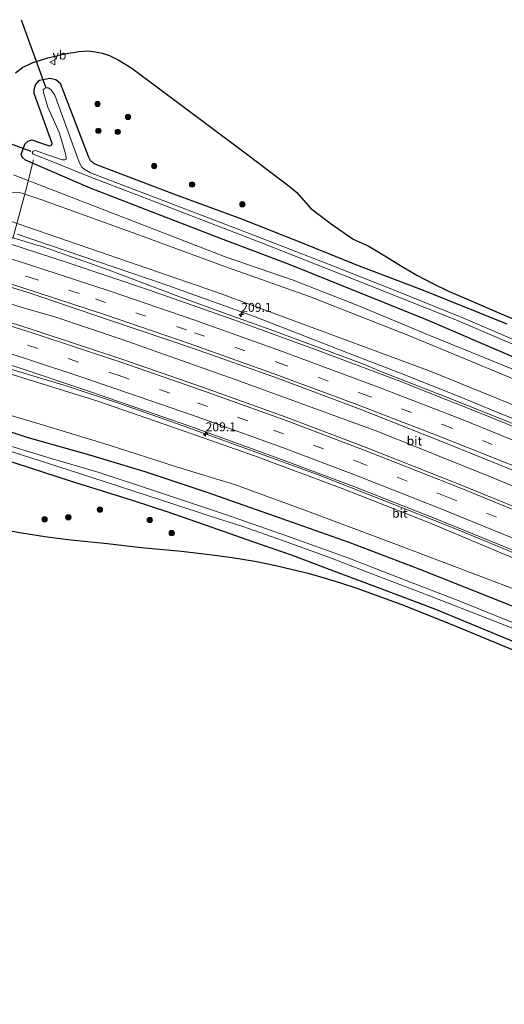
# Model space of a CAD drawing. Units: metres. Extents: x 240000 to 250001, y 576550 to 580172.
# Drawn here: x 241957 to 242093, y 579804 to 580080 of the extents above; entities that cross this region are included whole.
import ezdxf
from ezdxf.enums import TextEntityAlignment as Align

# ---------------------------------------------------------------- set-up
doc = ezdxf.new("R2010")
doc.units = ezdxf.units.M
doc.linetypes.add('VW-3-9_STREEP', pattern=[12, 3, -9])
doc.layers.get('0').update_dxf_attribs({"lineweight": 25})
for name, color, linetype, lineweight in [('B-ME-AL-OVERIG-L-B1', 7, 'Continuous', 18), ('B-ME-AM-KILOMETR-S-B1', 7, 'Continuous', 18), ('B-ME-BV-GELEIDECONSTRUCTIE-BARRIER-L-B1', 213, 'BV-STEPBARRIER', 18), ('B-ME-BV-GELEIDECONSTRUCTIE-GELEIDERAIL-L-B1', 213, 'BV-GELEIDERAIL', 18), ('B-ME-GR-BOMENSTRUIKEN-GV-B6', 93, 'Continuous', 18), ('B-ME-GR-BOOM-GV-B6', 93, 'Continuous', 18), ('B-ME-GR-BOOM-S-B1', 93, 'Continuous', 18), ('B-ME-GW-INSTEEKWATERGANG-L-B1', 10, 'Continuous', 25), ('B-ME-GW-KRUINLIJN-L-B1', 93, 'Continuous', 18), ('B-ME-GW-TEENLIJN-L-B1', 93, 'Continuous', 18), ('B-ME-IE-GRASLAND-GV-B6', 93, 'Continuous', 18), ('B-ME-KG-KADASTRAAL-OPNAMEDTMGRENS-L-B1', 10, 'Continuous', 25), ('B-ME-KW-DUIKER-L-B1', 10, 'Continuous', 25), ('B-ME-OG-WATER-GV-B6', 153, 'Continuous', 18), ('B-ME-VH-VERH_SOORT-BITUMEN-GV-B6', 8, 'IE-TERREINAFSCHEIDING-NATUURLIJK-HOUTWAL', 18), ('B-ME-VW-MARKERING-39STREEP-015-L-B1', 255, 'VW-3-9_STREEP', 18), ('B-ME-VW-MARKERING-STREEP-015-L-B1', 7, 'Continuous', 18), ('B-ME-VW-MEUBILAIR_WEGMEUBILAIR-VERKEERSBORD-S-B1', 8, 'Continuous', 18)]:
    doc.layers.add(name, color=color, linetype=linetype, lineweight=lineweight)
doc.styles.add('NLCS-ISO', font='NLCS-ISO.TTF')
doc.linetypes.add('BV-GELEIDERAIL', pattern='A,10,-3,[108,NLCS.SHX,S=1,R=0,X=0,Y=0],-3', length=16)
doc.linetypes.add('BV-STEPBARRIER', pattern='A,1,-1,[16,NLCS.SHX,S=1,R=0,X=-1,Y=0],1', length=3)
doc.linetypes.add('IE-TERREINAFSCHEIDING-NATUURLIJK-HOUTWAL', pattern='A,7,-1.5,[67,NLCS.SHX,S=0.75,R=45,X=0,Y=0],-1.5,7,-1.5,[70,NLCS.SHX,S=0.75,R=0,X=0,Y=0],-1.5', length=20)

# ---------------------------------------------------------------- blocks, each defined once
blk = doc.blocks.new('verkeersbord')
for p, q in [((0, 0.75), (-0.75, -0.625)), ((0.75, -0.625), (0, 0.75)), ((-0.75, -0.625), (0.75, -0.625))]:
    blk.add_line(p, q)
blk = doc.blocks.new('boom')
blk.add_hatch(color=256).paths.add_polyline_path([(-0.75, 0, 1), (0.75, 0, 1)])
blk.add_circle((0, 0), 0.75)
blk = doc.blocks.new('hecto')
for p, q in [((0, 0.625), (-0.625, 0)), ((0, -0.625), (0, 0.625)), ((-0.625, 0), (0.625, 0)), ((0.625, 0), (0, -0.625))]:
    blk.add_line(p, q)

msp = doc.modelspace()

# ---------------------------------------------------------------- linework, layer by layer
at = {"layer": 'B-ME-AL-OVERIG-L-B1'}
msp.add_polyline3d([(241955.2997, 580019.11, 5.053), (241958.7904, 580032.2668, -0.952), (241961.0952, 580041.1386, -1.434)], dxfattribs=at)
at = {"layer": 'B-ME-BV-GELEIDECONSTRUCTIE-BARRIER-L-B1'}
msp.add_polyline3d([(241920.4791, 580030.1064, 5.765), (241933.3066, 580026.0442, 5.7875), (241962.3781, 580017.1062, 5.7962)], dxfattribs=at)
at = {"layer": 'B-ME-BV-GELEIDECONSTRUCTIE-GELEIDERAIL-L-B1'}
for points in [[(241778.1445, 580048.7883, 4.335), (241794.9703, 580045.0676, 4.5049), (241830.5884, 580036.3223, 4.8082), (241847.0449, 580032.1081, 4.9097), (241875.5169, 580024.348, 5.1371), (241887.7504, 580020.9917, 5.1945), (241915.6252, 580012.8331, 5.2954), (241944.5933, 580003.955, 5.3561), (241958.1928, 579999.682, 5.2891), (241967.049, 579997.1638, 5.2987), (241985.9063, 579990.7655, 5.2251), (242018.9162, 579979.1171, 5.0195), (242057.619, 579964.9562, 4.7762), (242090.1797, 579951.9092, 4.4544), (242112.4124, 579942.5168, 4.1927), (242149.7297, 579926.3761, 3.7776), (242161.4819, 579921.2868, 3.6772), (242194.3902, 579905.8477, 3.2719), (242229.1247, 579888.8903, 2.8621), (242242.5069, 579882.3089, 2.7162), (242281.049, 579862.3557, 2.3482), (242309.0099, 579846.9419, 2.0392), (242324.1205, 579838.5391, 1.9247), (242344.696, 579826.703, 1.689)], [(241777.93, 580031.259, 4.265), (241778.963, 580031.03, 4.277), (241794.514, 580027.4, 4.379), (241815.206, 580022.447, 4.577), (241830.81, 580018.586, 4.7), (241843.775, 580015.27, 4.778), (241857.907, 580011.586, 4.901), (241872.073, 580007.641, 4.967), (241884.828, 580003.904, 4.985), (241900.057, 579999.091, 5.006), (241916.69, 579993.921, 4.997), (241943.534, 579985.768, 5.027), (241953.649, 579982.743, 4.997), (241970.251, 579977.727, 5.024), (241985.469, 579972.693, 4.934), (242003.059, 579966.556, 4.889), (242019.315, 579960.708, 4.838), (242040.665, 579952.895, 4.64), (242059.32, 579945.634, 4.523), (242079.218, 579937.743, 4.277), (242097.721, 579930.143, 4.1)], [(242092.383, 579968.445, 4.874), (242076.252, 579974.84, 5.012), (242058.927, 579981.631, 5.138), (242053.1234, 579983.997, 5.0871), (242028.2001, 579993.3109, 5.2593), (242014.3891, 579998.2418, 5.3872), (242001.7931, 580002.815, 5.2811), (241981.9629, 580010.2817, 5.196), (241976.8134, 580012.1685, 5.2999), (241963.2466, 580016.948, 5.463), (241962.3781, 580017.1062, 5.7962)], [(242092.383, 579968.445, 4.874), (242114.534, 579959.392, 4.758), (242130.496, 579952.612, 4.554), (242143.953, 579946.84, 4.386), (242147.6, 579945.25, 4.345)]]:
    msp.add_polyline3d(points, dxfattribs=at)
at = {"layer": 'B-ME-GR-BOMENSTRUIKEN-GV-B6'}
for points in [[(241944.477, 579984.262, 4.225), (241961.066, 579979.057, 4.189), (241979.35, 579973.424, 4.171), (242001.726, 579965.636, 4.117), (242023.051, 579958.099, 3.952), (242047.617, 579948.958, 3.73), (242072.152, 579939.313, 3.508), (242099.711, 579927.805, 3.307)], [(242098.351, 579919.823, -0.125), (242062.099, 579933.556, -0.127), (242037.93, 579942.598, -0.085), (242017.73, 579949.99, -0.079), (242001.124, 579955.068, -0.178), (241981.996, 579961.231, -0.139), (241963.87, 579966.707, -0.244), (241942.722, 579973.033, -0.4)]]:
    msp.add_polyline3d(points, dxfattribs=at)
at = {"layer": 'B-ME-GR-BOOM-GV-B6'}
for points in [[(241955.437, 580036.983, -0.583), (241996.018, 580021.244, -0.652), (242015.069, 580013.812, -0.547), (242033.912, 580007.365, -0.61), (242052.004, 580000.342, -0.511), (242072.235, 579991.915, -0.49), (242099.11, 579980.963, -0.304), (242115.294, 579974.015, -0.236), (242130.008, 579967.217, -0.227), (242146.191, 579959.908, -0.166), (242149.023, 579958.629, -0.155), (242160.996, 579953.26, -0.155), (242191.36, 579938.821, -0.209), (242213.105, 579927.663, -0.173), (242228.898, 579919.65, -0.191), (242247.737, 579909.968, -0.278), (242269.941, 579898.601, -0.386), (242298.983, 579882.074, -0.404), (242329.657, 579864.237, -0.44)], [(241956.904, 580032.038, -0.433), (241963.153, 580030.049, -0.352), (241987.96, 580021.08, -0.43), (242015.708, 580010.856, -0.274), (242038.428, 580002.801, -0.397), (242066.53, 579991.829, -0.286), (242094.444, 579980.229, -0.181), (242120.682, 579968.365, 0.006), (242140.422, 579959.353, 0.015), (242146.518, 579956.5, 0.049), (242155.02, 579952.522, 0.096), (242173.192, 579944.719, 0.159), (242190.344, 579936.92, 0.149), (242201.223, 579931.971, 0.085), (242218.252, 579923.692, 0.067), (242235.901, 579914.404, -0.001), (242249.36, 579907.318, 0.051), (242261.895, 579899.778, 0.061), (242276.421, 579891.658, 0.165), (242290.463, 579883.694, 0.125), (242304.561, 579875.27, 0.107), (242322.455, 579865.215, 0.153), (242337.917, 579856.92, -0.013)], [(242337.917, 579856.92, -0.013), (242322.455, 579865.215, 0.153), (242304.561, 579875.27, 0.107), (242290.463, 579883.694, 0.125), (242276.421, 579891.658, 0.165), (242261.895, 579899.778, 0.061), (242249.36, 579907.318, 0.051), (242235.901, 579914.404, -0.001), (242218.252, 579923.692, 0.067), (242201.223, 579931.971, 0.085), (242190.344, 579936.92, 0.149), (242173.192, 579944.719, 0.159), (242155.02, 579952.522, 0.096), (242146.518, 579956.5, 0.049), (242140.422, 579959.353, 0.015), (242120.682, 579968.365, 0.006), (242094.444, 579980.229, -0.181), (242066.53, 579991.829, -0.286), (242038.428, 580002.801, -0.397), (242015.708, 580010.856, -0.274), (241987.96, 580021.08, -0.43), (241963.153, 580030.049, -0.352), (241956.904, 580032.038, -0.433)], [(242331.011, 579857.694, 0.789), (242313.595, 579867.22, 1.091), (242294.757, 579878.321, 1.011), (242281.297, 579885.936, 1.033), (242266.527, 579892.759, 1.361), (242251.11, 579900.907, 1.537), (242235.53, 579909.044, 1.607), (242218.106, 579918.073, 1.269), (242190.148, 579931.405, 1.812), (242151.356, 579949.098, 2.619), (242147.056, 579950.902, 2.631), (242102.861, 579969.448, 2.751), (242072.344, 579981.875, 2.616), (242012.69, 580003.915, 2.616), (241954.075, 580024.129, 2.616)]]:
    msp.add_polyline3d(points, dxfattribs=at)
at = {"layer": 'B-ME-GW-INSTEEKWATERGANG-L-B1'}
for points in [[(242096.162, 579985.602, -0.559), (242071.072, 579996.419, -0.694), (242052.797, 580003.77, -0.673), (242032.599, 580011.894, -0.796), (242014.267, 580018.766, -0.748), (241997.048, 580025.454, -0.829), (241976.735, 580033.329, -0.769), (241958.812, 580041.074, -0.943), (241957.965, 580041.836, -0.919), (241957.596, 580042.642, -0.967), (241958.673, 580045.559, -1.024), (241959.574, 580046.367, -1.027), (241960.584, 580046.729, -1.039), (241964.625, 580045.373, -1.039), (241965.615, 580045.108, -1.033), (241966.096, 580045.219, -1.033), (241966.286, 580045.762, -1.033), (241961.224, 580059.769, -0.967), (241961.215, 580060.918, -0.991), (241961.665, 580062.174, -0.991), (241962.764, 580063.468, -0.982), (241965.616, 580064.089, -0.964), (241967.376, 580063.65, -0.94), (241968.583, 580062.653, -0.937), (241976.369, 580042.18, -0.979), (241976.916, 580041.086, -0.979), (241977.892, 580040.253, -1.006), (241978.941, 580039.726, -1.075), (242001.066, 580031.365, -1.189), (242019.365, 580024.586, -1.096), (242035.905, 580018.096, -1.072), (242051.681, 580011.735, -1.222), (242070.36, 580004.633, -1.06), (242093.798, 579995.121, -0.961)], [(241944.124, 579968.302, -0.565), (241959.209, 579963.417, -0.52), (241976.76, 579958.431, -0.478), (241992.257, 579953.751, -0.361), (242009.636, 579947.923, -0.349), (242030.397, 579940.679, -0.286), (242049.496, 579933.954, -0.322), (242069.082, 579926.437, -0.364), (242101.367, 579913.657, -0.361), (242117.261, 579907.021, -0.284), (242130.359, 579901.408, -0.344), (242140.627, 579896.968, -0.413)], [(242153.622, 579882.601, -1.009), (242146.238, 579885.526, -0.896), (242129.647, 579892.133, -0.782), (242114.116, 579898.575, -0.692), (242100.043, 579904.241, -0.775), (242073.843, 579915.029, -0.742), (242059.004, 579920.672, -0.853), (242046.058, 579925.483, -0.745), (242033.653, 579930.197, -0.817), (242022.822, 579933.973, -0.889), (242010.873, 579938.178, -0.892), (241998.858, 579942.304, -0.967), (241988.804, 579945.624, -1.018), (241971.407, 579951.023, -0.967), (241952.424, 579957.174, -1.06)]]:
    msp.add_polyline3d(points, dxfattribs=at)
at = {"layer": 'B-ME-GW-KRUINLIJN-L-B1'}
for points in [[(242100.893, 579966.419, 4.021), (242092.824, 579969.607, 4.102), (242080.854, 579974.555, 4.18), (242064.453, 579981.174, 4.303), (242050.328, 579986.562, 4.267), (242035.488, 579992.35, 4.333), (242023.199, 579997.136, 4.432), (242012.891, 580000.89, 4.456), (241997.419, 580006.372, 4.327), (241979.338, 580012.557, 4.396), (241956.468, 580020.33, 4.573)], [(241943.657, 579984.906, 4.207), (241944.477, 579984.262, 4.225), (241961.066, 579979.057, 4.189), (241979.35, 579973.424, 4.171), (242001.726, 579965.636, 4.117), (242023.051, 579958.099, 3.952), (242047.617, 579948.958, 3.73), (242072.152, 579939.313, 3.508), (242099.711, 579927.805, 3.307)]]:
    msp.add_polyline3d(points, dxfattribs=at)
at = {"layer": 'B-ME-GW-TEENLIJN-L-B1'}
for points in [[(241947.881, 580027.54, -0.79), (241949.729, 580029.954, -0.814), (241951.291, 580031.042, -0.751), (241952.479, 580031.614, -0.661), (241954.749, 580032.036, -0.61), (241956.904, 580032.038, -0.433), (241963.153, 580030.049, -0.352), (241987.96, 580021.08, -0.43), (242015.708, 580010.856, -0.274), (242038.428, 580002.801, -0.397), (242066.53, 579991.829, -0.286), (242094.444, 579980.229, -0.181)], [(242098.351, 579919.823, -0.125), (242062.099, 579933.556, -0.127), (242037.93, 579942.598, -0.085), (242017.73, 579949.99, -0.079), (242001.124, 579955.068, -0.178), (241981.996, 579961.231, -0.139), (241963.87, 579966.707, -0.244), (241942.722, 579973.033, -0.4), (241938.119, 579974.793, -0.607), (241936.08, 579976.071, -0.799), (241934.646, 579978.192, -0.84), (241933.746, 579981.206, -0.86), (241934.478, 579984.878, -0.73)]]:
    msp.add_polyline3d(points, dxfattribs=at)
at = {"layer": 'B-ME-IE-GRASLAND-GV-B6'}
for points in [[(241956.034, 580065.576, -0.558), (241957.938, 580067, -0.57), (241960.656, 580068.362, -0.57), (241965.075, 580069.725, -0.579), (241969.807, 580070.89, -0.603), (241973.885, 580071.505, -0.642), (241976.24, 580071.71, -0.672), (241978.477, 580071.47, -0.684), (241980.341, 580071.078, -0.714), (241982.361, 580070.396, -0.708), (241984.789, 580069.166, -0.705), (241988.617, 580066.816, -0.72), (242002.701, 580056.355, -0.771), (242020.388, 580043.098, -0.81), (242032.775, 580033.724, -0.822), (242034.892, 580031.971, -0.792), (242038.703, 580027.618, -0.807), (242044.543, 580023.217, -0.813), (242050.713, 580018.872, -0.873), (242054.944, 580017.03, -0.903), (242059.108, 580014.535, -0.912), (242064.493, 580011.191, -0.918), (242068.538, 580008.816, -0.909), (242073.214, 580006.338, -0.912), (242077.431, 580004.311, -0.894), (242082.491, 580002.139, -0.867), (242092.864, 579997.667, -0.828), (242109.921, 579990.66, -0.755)], [(242096.162, 579985.602, -0.559), (242071.072, 579996.419, -0.694), (242052.797, 580003.77, -0.673), (242032.599, 580011.894, -0.796), (242014.267, 580018.766, -0.748), (241997.048, 580025.454, -0.829), (241976.735, 580033.329, -0.769), (241958.812, 580041.074, -0.943), (241957.965, 580041.836, -0.919), (241957.596, 580042.642, -0.967), (241958.673, 580045.559, -1.024), (241959.574, 580046.367, -1.027), (241960.584, 580046.729, -1.039), (241964.625, 580045.373, -1.039), (241965.615, 580045.108, -1.033), (241966.096, 580045.219, -1.033), (241966.286, 580045.762, -1.033), (241961.224, 580059.769, -0.967), (241961.215, 580060.918, -0.991), (241961.665, 580062.174, -0.991), (241962.764, 580063.468, -0.982), (241965.616, 580064.089, -0.964), (241967.376, 580063.65, -0.94), (241968.583, 580062.653, -0.937), (241976.369, 580042.18, -0.979), (241976.916, 580041.086, -0.979), (241977.892, 580040.253, -1.006), (241978.941, 580039.726, -1.075), (242001.066, 580031.365, -1.189), (242019.365, 580024.586, -1.096), (242035.905, 580018.096, -1.072), (242051.681, 580011.735, -1.222), (242070.36, 580004.633, -1.06), (242093.798, 579995.121, -0.961)], [(242093.798, 579995.121, -0.961), (242070.36, 580004.633, -1.06), (242051.681, 580011.735, -1.222), (242035.905, 580018.096, -1.072), (242019.365, 580024.586, -1.096), (242001.066, 580031.365, -1.189), (241978.941, 580039.726, -1.075), (241977.892, 580040.253, -1.006), (241976.916, 580041.086, -0.979), (241976.369, 580042.18, -0.979), (241968.583, 580062.653, -0.937), (241967.376, 580063.65, -0.94), (241965.616, 580064.089, -0.964), (241962.764, 580063.468, -0.982), (241961.665, 580062.174, -0.991), (241961.215, 580060.918, -0.991), (241961.224, 580059.769, -0.967), (241966.286, 580045.762, -1.033), (241966.096, 580045.219, -1.033), (241965.615, 580045.108, -1.033), (241964.625, 580045.373, -1.039), (241960.584, 580046.729, -1.039), (241959.574, 580046.367, -1.027), (241958.673, 580045.559, -1.024), (241957.596, 580042.642, -0.967), (241957.965, 580041.836, -0.919), (241958.812, 580041.074, -0.943), (241976.735, 580033.329, -0.769), (241997.048, 580025.454, -0.829), (242014.267, 580018.766, -0.748), (242032.599, 580011.894, -0.796), (242052.797, 580003.77, -0.673), (242071.072, 579996.419, -0.694), (242096.162, 579985.602, -0.559)], [(242103.418, 579987.373, -3.018), (242081.42, 579996.815, -3.018), (242062.035, 580004.712, -3.018), (242043.789, 580011.858, -3.018), (242021.381, 580020.573, -3.018), (241997.109, 580029.875, -3.018), (241977.051, 580037.532, -3.018), (241975.267, 580038.571, -3.018), (241974.597, 580039.101, -3.018), (241973.895, 580040.486, -3.018), (241968.182, 580056.159, -3.018), (241967.06, 580059.258, -3.018), (241965.906, 580060.873, -3.018), (241965.152, 580061.339, -3.018), (241964.604, 580061.338, -3.018), (241964.023, 580061.023, -3.018), (241963.768, 580060.776, -3.018), (241963.83, 580060.024, -3.018), (241965.094, 580055.883, -3.018), (241968.395, 580048.601, -3.018), (241970.031, 580042.877, -3.018), (241970.199, 580041.752, -3.018), (241970.202, 580041.325, -3.018), (241969.873, 580041.117, -3.018), (241969.065, 580041.157, -3.018), (241963.36, 580043.122, -3.018), (241961.653, 580043.761, -3.018), (241960.963, 580043.605, -3.018), (241960.697, 580043.192, -3.018), (241960.949, 580042.697, -3.018), (241963.671, 580041.67, -3.018), (241976.898, 580036.395, -3.018), (241994.437, 580029.669, -3.018), (242025.01, 580017.846, -3.018), (242055.247, 580005.926, -3.018), (242079.533, 579996.281, -3.018), (242098.119, 579988.341, -3.018)], [(242329.657, 579864.237, -0.44), (242298.983, 579882.074, -0.404), (242269.941, 579898.601, -0.386), (242247.737, 579909.968, -0.278), (242228.898, 579919.65, -0.191), (242213.105, 579927.663, -0.173), (242191.36, 579938.821, -0.209), (242160.996, 579953.26, -0.155), (242149.023, 579958.629, -0.155), (242146.191, 579959.908, -0.166), (242130.008, 579967.217, -0.227), (242115.294, 579974.015, -0.236), (242099.11, 579980.963, -0.304), (242072.235, 579991.915, -0.49), (242052.004, 580000.342, -0.511), (242033.912, 580007.365, -0.61), (242015.069, 580013.812, -0.547), (241996.018, 580021.244, -0.652), (241955.437, 580036.983, -0.583)], [(241954.075, 580024.129, 2.616), (242012.69, 580003.915, 2.616), (242072.344, 579981.875, 2.616), (242102.861, 579969.448, 2.751), (242147.056, 579950.902, 2.631), (242151.356, 579949.098, 2.619), (242190.148, 579931.405, 1.812), (242218.106, 579918.073, 1.269), (242235.53, 579909.044, 1.607), (242251.11, 579900.907, 1.537), (242266.527, 579892.759, 1.361), (242281.297, 579885.936, 1.033), (242294.757, 579878.321, 1.011), (242313.595, 579867.22, 1.091), (242331.011, 579857.694, 0.789)], [(242333.001, 579851.926, 1.755), (242315.403, 579861.742, 1.957), (242301.996, 579869.183, 2.073), (242290.406, 579875.35, 2.165), (242277.271, 579882.359, 2.323), (242263.42, 579889.528, 2.421), (242248.863, 579896.941, 2.603), (242233.337, 579904.678, 2.733), (242218.588, 579911.83, 2.899), (242202.733, 579919.599, 3.109), (242187.342, 579926.76, 3.257), (242172.196, 579933.734, 3.445), (242158.278, 579939.961, 3.679), (242147.662, 579944.602, 3.687), (242131.896, 579951.384, 3.859), (242108.798, 579961.047, 4.158), (242087.115, 579969.816, 4.343), (242063.797, 579979.074, 4.562), (242040.601, 579987.819, 4.71), (242017.527, 579996.192, 4.868), (241993.306, 580004.676, 5.006), (241970.805, 580012.223, 4.99), (241946.2633, 580020.2377, 4.886)], [(242100.893, 579966.419, 4.021), (242092.824, 579969.607, 4.102), (242080.854, 579974.555, 4.18), (242064.453, 579981.174, 4.303), (242050.328, 579986.562, 4.267), (242035.488, 579992.35, 4.333), (242023.199, 579997.136, 4.432), (242012.891, 580000.89, 4.456), (241997.419, 580006.372, 4.327), (241979.338, 580012.557, 4.396), (241956.468, 580020.33, 4.573)], [(241956.468, 580020.33, 4.573), (241979.338, 580012.557, 4.396), (241997.419, 580006.372, 4.327), (242012.891, 580000.89, 4.456), (242023.199, 579997.136, 4.432), (242035.488, 579992.35, 4.333), (242050.328, 579986.562, 4.267), (242064.453, 579981.174, 4.303), (242080.854, 579974.555, 4.18), (242092.824, 579969.607, 4.102), (242100.893, 579966.419, 4.021)], [(241942.609, 580009.048, 4.858), (241960.152, 580003.742, 4.797), (241982.966, 579996.023, 4.785), (242006.212, 579988.167, 4.678), (242029.48, 579979.883, 4.545), (242052.391, 579971.355, 4.387), (242075.293, 579962.28, 4.164), (242097.566, 579953.325, 3.941), (242121.512, 579943.36, 3.672), (242142.845, 579934.217, 3.409), (242148.894, 579931.779, 3.36), (242160.875, 579926.261, 3.244), (242177.593, 579918.679, 3.062), (242195.114, 579910.542, 2.854), (242213.15, 579901.836, 2.666), (242231.107, 579892.981, 2.412), (242247.861, 579884.548, 2.244), (242265.269, 579875.516, 2.054), (242282.98, 579866.117, 1.928), (242300.276, 579856.921, 1.75), (242318.729, 579846.64, 1.552), (242335.14, 579837.203, 1.416), (242347.255, 579830.299, 1.277), (242341.91, 579822.788, 1.329)], [(242341.91, 579822.788, 1.329), (242330.784, 579829.267, 1.329), (242309.373, 579841.393, 1.509), (242286.764, 579853.763, 1.738), (242262.368, 579866.691, 1.976), (242243.334, 579876.526, 2.177), (242221.115, 579887.69, 2.408), (242197.449, 579899.137, 2.678), (242174.506, 579909.806, 2.939), (242152.033, 579919.958, 3.207), (242149.943, 579920.868, 3.207), (242129.945, 579929.581, 3.47), (242106.558, 579939.524, 3.756), (242080.829, 579950.034, 4.023), (242054.833, 579960.3, 4.273), (242031.927, 579968.975, 4.439), (242008.457, 579977.429, 4.56), (241986.14, 579985.192, 4.643), (241961.289, 579993.427, 4.676), (241940.119, 580000.195, 4.704)], [(242099.711, 579927.805, 3.307), (242072.152, 579939.313, 3.508), (242047.617, 579948.958, 3.73), (242023.051, 579958.099, 3.952), (242001.726, 579965.636, 4.117), (241979.35, 579973.424, 4.171), (241961.066, 579979.057, 4.189), (241944.477, 579984.262, 4.225)], [(241947.294, 579985.946, 4.45), (241957.346, 579982.709, 4.471), (241974.648, 579976.91, 4.417), (242004.907, 579966.474, 4.286), (242029.882, 579957.389, 4.142), (242050.859, 579949.522, 4.007), (242074.195, 579940.37, 3.788), (242101.459, 579929.251, 3.485), (242129.29, 579917.396, 3.155), (242147.168, 579909.65, 2.949), (242151.194, 579907.853, 2.949), (242168.581, 579900.092, 2.686), (242192.694, 579888.868, 2.412), (242215.949, 579877.496, 2.117), (242237.84, 579866.469, 1.878), (242257.444, 579856.274, 1.681), (242278.181, 579845.329, 1.475), (242299.467, 579833.748, 1.262), (242325.133, 579819.32, 1.036), (242335.239, 579813.415, 0.864)], [(241942.722, 579973.033, -0.4), (241963.87, 579966.707, -0.244), (241981.996, 579961.231, -0.139), (242001.124, 579955.068, -0.178), (242017.73, 579949.99, -0.079), (242037.93, 579942.598, -0.085), (242062.099, 579933.556, -0.127), (242098.351, 579919.823, -0.125)], [(242332.347, 579809.201, -0.028), (242329.988, 579805.955, -0.23), (242309.974, 579816.735, -0.163), (242290.966, 579826.756, -0.179), (242276.228, 579834.001, -0.332), (242255.469, 579844.486, -0.334), (242235.986, 579853.779, -0.312), (242217.077, 579863.016, -0.24), (242200.709, 579870.315, -0.242), (242180.775, 579879.352, -0.278), (242162.939, 579887.236, -0.452), (242152.747, 579891.7, -0.455), (242140.627, 579896.968, -0.413), (242130.359, 579901.408, -0.344), (242117.261, 579907.021, -0.284), (242101.367, 579913.657, -0.361), (242069.082, 579926.437, -0.364), (242049.496, 579933.954, -0.322), (242030.397, 579940.679, -0.286), (242009.636, 579947.923, -0.349), (241992.257, 579953.751, -0.361), (241976.76, 579958.431, -0.478), (241959.209, 579963.417, -0.52), (241944.124, 579968.302, -0.565)], [(241944.124, 579968.302, -0.565), (241959.209, 579963.417, -0.52), (241976.76, 579958.431, -0.478), (241992.257, 579953.751, -0.361), (242009.636, 579947.923, -0.349), (242030.397, 579940.679, -0.286), (242049.496, 579933.954, -0.322), (242069.082, 579926.437, -0.364), (242101.367, 579913.657, -0.361), (242117.261, 579907.021, -0.284), (242130.359, 579901.408, -0.344), (242140.627, 579896.968, -0.413), (242152.854, 579890.591, -0.908), (242170.877, 579881.968, -1.15), (242185.862, 579874.971, -1.468), (242205.602, 579866.172, -1.45), (242224.094, 579857.627, -1.45), (242245.982, 579847.359, -1.35), (242267.518, 579836.704, -1.346), (242287.46, 579826.757, -1.302), (242308.869, 579815.554, -1.18), (242328.868, 579804.33, -1.168)], [(242101.033, 579909.198, -2.89), (242080.187, 579917.531, -2.89), (242063.152, 579924.148, -2.89), (242049.509, 579929.425, -2.89), (242032.323, 579935.657, -2.89), (242014.607, 579941.81, -2.89), (241995.522, 579948.139, -2.89), (241979.524, 579953.434, -2.89), (241964.771, 579957.749, -2.89), (241936.896, 579966.307, -2.89)], [(241955.107, 579959.219, -2.89), (241973.641, 579953.311, -2.89), (241989.193, 579948.239, -2.89), (242000.373, 579944.598, -2.89), (242010.31, 579941.295, -2.89), (242019.751, 579938.304, -2.89), (242030.937, 579934.383, -2.89), (242043.63, 579929.862, -2.89), (242055.982, 579925.072, -2.89), (242071.657, 579919.105, -2.89), (242099.693, 579908.17, -2.89)], [(241952.424, 579957.174, -1.06), (241971.407, 579951.023, -0.967), (241988.804, 579945.624, -1.018), (241998.858, 579942.304, -0.967), (242010.873, 579938.178, -0.892), (242022.822, 579933.973, -0.889), (242033.653, 579930.197, -0.817), (242046.058, 579925.483, -0.745), (242059.004, 579920.672, -0.853), (242073.843, 579915.029, -0.742), (242100.043, 579904.241, -0.775)], [(242100.043, 579904.241, -0.775), (242073.843, 579915.029, -0.742), (242059.004, 579920.672, -0.853), (242046.058, 579925.483, -0.745), (242033.653, 579930.197, -0.817), (242022.822, 579933.973, -0.889), (242010.873, 579938.178, -0.892), (241998.858, 579942.304, -0.967), (241988.804, 579945.624, -1.018), (241971.407, 579951.023, -0.967), (241952.424, 579957.174, -1.06)], [(242099.229, 579902.187, -0.715), (242080.033, 579910.111, -0.721), (242064.896, 579916.124, -0.712), (242051.818, 579920.959, -0.703), (242047.277, 579922.472, -0.649), (242042.936, 579923.787, -0.628), (242038.431, 579925.04, -0.646), (242033.303, 579926.282, -0.67), (242029.042, 579927.309, -0.673), (242023.133, 579928.464, -0.685), (242016.792, 579929.495, -0.688), (242010.413, 579930.411, -0.691), (242002.602, 579931.315, -0.688), (241991.219, 579932.328, -0.61), (241981.806, 579933.446, -0.595), (241970.738, 579934.595, -0.631), (241964.214, 579935.41, -0.619), (241957.821, 579936.46, -0.619), (241947.963, 579938.168, -0.64)]]:
    msp.add_polyline3d(points, dxfattribs=at)
at = {"layer": 'B-ME-KG-KADASTRAAL-OPNAMEDTMGRENS-L-B1'}
for points in [[(241956.034, 580065.576, -0.558), (241957.938, 580067, -0.57), (241960.656, 580068.362, -0.57), (241965.075, 580069.725, -0.579), (241969.807, 580070.89, -0.603), (241973.885, 580071.505, -0.642), (241976.24, 580071.71, -0.672), (241978.477, 580071.47, -0.684), (241980.341, 580071.078, -0.714), (241982.361, 580070.396, -0.708), (241984.789, 580069.166, -0.705), (241988.617, 580066.816, -0.72), (242002.701, 580056.355, -0.771), (242020.388, 580043.098, -0.81), (242032.775, 580033.724, -0.822), (242034.892, 580031.971, -0.792), (242038.703, 580027.618, -0.807), (242044.543, 580023.217, -0.813), (242050.713, 580018.872, -0.873), (242054.944, 580017.03, -0.903), (242059.108, 580014.535, -0.912), (242064.493, 580011.191, -0.918), (242068.538, 580008.816, -0.909), (242073.214, 580006.338, -0.912), (242077.431, 580004.311, -0.894), (242082.491, 580002.139, -0.867), (242092.864, 579997.667, -0.828), (242109.921, 579990.66, -0.755)], [(242099.229, 579902.187, -0.715), (242080.033, 579910.111, -0.721), (242064.896, 579916.124, -0.712), (242051.818, 579920.959, -0.703), (242047.277, 579922.472, -0.649), (242042.936, 579923.787, -0.628), (242038.431, 579925.04, -0.646), (242033.303, 579926.282, -0.67), (242029.042, 579927.309, -0.673), (242023.133, 579928.464, -0.685), (242016.792, 579929.495, -0.688), (242010.413, 579930.411, -0.691), (242002.602, 579931.315, -0.688), (241991.219, 579932.328, -0.61), (241981.806, 579933.446, -0.595), (241970.738, 579934.595, -0.631), (241964.214, 579935.41, -0.619), (241957.821, 579936.46, -0.619), (241947.963, 579938.168, -0.64)]]:
    msp.add_polyline3d(points, dxfattribs=at)
at = {"layer": 'B-ME-KW-DUIKER-L-B1'}
for p, q in [((241957.564, 580080.451, -2.866), (241964.546, 580061.378, -2.866)), ((241937.396, 580051.972, -2.734), (241960.325, 580043.545, -2.734))]:
    msp.add_line(p, q, dxfattribs=at)
at = {"layer": 'B-ME-OG-WATER-GV-B6'}
for points in [[(242098.119, 579988.341, -3.018), (242079.533, 579996.281, -3.018), (242055.247, 580005.926, -3.018), (242025.01, 580017.846, -3.018), (241994.437, 580029.669, -3.018), (241976.898, 580036.395, -3.018), (241963.671, 580041.67, -3.018), (241960.949, 580042.697, -3.018), (241960.697, 580043.192, -3.018), (241960.963, 580043.605, -3.018), (241961.653, 580043.761, -3.018), (241963.36, 580043.122, -3.018), (241969.065, 580041.157, -3.018), (241969.873, 580041.117, -3.018), (241970.202, 580041.325, -3.018), (241970.199, 580041.752, -3.018), (241970.031, 580042.877, -3.018), (241968.395, 580048.601, -3.018), (241965.094, 580055.883, -3.018), (241963.83, 580060.024, -3.018), (241963.768, 580060.776, -3.018), (241964.023, 580061.023, -3.018), (241964.604, 580061.338, -3.018), (241965.152, 580061.339, -3.018), (241965.906, 580060.873, -3.018), (241967.06, 580059.258, -3.018), (241968.182, 580056.159, -3.018), (241973.895, 580040.486, -3.018), (241974.597, 580039.101, -3.018), (241975.267, 580038.571, -3.018), (241977.051, 580037.532, -3.018), (241997.109, 580029.875, -3.018), (242021.381, 580020.573, -3.018), (242043.789, 580011.858, -3.018), (242062.035, 580004.712, -3.018), (242081.42, 579996.815, -3.018), (242103.418, 579987.373, -3.018)], [(241936.896, 579966.307, -2.89), (241964.771, 579957.749, -2.89), (241979.524, 579953.434, -2.89), (241995.522, 579948.139, -2.89), (242014.607, 579941.81, -2.89), (242032.323, 579935.657, -2.89), (242049.509, 579929.425, -2.89), (242063.152, 579924.148, -2.89), (242080.187, 579917.531, -2.89), (242101.033, 579909.198, -2.89)], [(242099.693, 579908.17, -2.89), (242071.657, 579919.105, -2.89), (242055.982, 579925.072, -2.89), (242043.63, 579929.862, -2.89), (242030.937, 579934.383, -2.89), (242019.751, 579938.304, -2.89), (242010.31, 579941.295, -2.89), (242000.373, 579944.598, -2.89), (241989.193, 579948.239, -2.89), (241973.641, 579953.311, -2.89), (241955.107, 579959.219, -2.89)]]:
    msp.add_polyline3d(points, dxfattribs=at)
at = {"layer": 'B-ME-VH-VERH_SOORT-BITUMEN-GV-B6'}
for points in [[(241946.2633, 580020.2377, 4.886), (241970.805, 580012.223, 4.99), (241993.306, 580004.676, 5.006), (242017.527, 579996.192, 4.868), (242040.601, 579987.819, 4.71), (242063.797, 579979.074, 4.562), (242087.115, 579969.816, 4.343), (242108.798, 579961.047, 4.158), (242131.896, 579951.384, 3.859), (242147.662, 579944.602, 3.687), (242158.278, 579939.961, 3.679), (242172.196, 579933.734, 3.445), (242187.342, 579926.76, 3.257), (242202.733, 579919.599, 3.109), (242218.588, 579911.83, 2.899), (242233.337, 579904.678, 2.733), (242248.863, 579896.941, 2.603), (242263.42, 579889.528, 2.421), (242277.271, 579882.359, 2.323), (242290.406, 579875.35, 2.165), (242301.996, 579869.183, 2.073), (242315.403, 579861.742, 1.957), (242333.001, 579851.926, 1.755)], [(242335.14, 579837.203, 1.416), (242318.729, 579846.64, 1.552), (242300.276, 579856.921, 1.75), (242282.98, 579866.117, 1.928), (242265.269, 579875.516, 2.054), (242247.861, 579884.548, 2.244), (242231.107, 579892.981, 2.412), (242213.15, 579901.836, 2.666), (242195.114, 579910.542, 2.854), (242177.593, 579918.679, 3.062), (242160.875, 579926.261, 3.244), (242148.894, 579931.779, 3.36), (242142.845, 579934.217, 3.409), (242121.512, 579943.36, 3.672), (242097.566, 579953.325, 3.941), (242075.293, 579962.28, 4.164), (242052.391, 579971.355, 4.387), (242029.48, 579979.883, 4.545), (242006.212, 579988.167, 4.678), (241982.966, 579996.023, 4.785), (241960.152, 580003.742, 4.797), (241942.609, 580009.048, 4.858)], [(241940.119, 580000.195, 4.704), (241961.289, 579993.427, 4.676), (241986.14, 579985.192, 4.643), (242008.457, 579977.429, 4.56), (242031.927, 579968.975, 4.439), (242054.833, 579960.3, 4.273), (242080.829, 579950.034, 4.023), (242106.558, 579939.524, 3.756), (242129.945, 579929.581, 3.47), (242149.943, 579920.868, 3.207), (242152.033, 579919.958, 3.207), (242174.506, 579909.806, 2.939), (242197.449, 579899.137, 2.678), (242221.115, 579887.69, 2.408), (242243.334, 579876.526, 2.177), (242262.368, 579866.691, 1.976), (242286.764, 579853.763, 1.738), (242309.373, 579841.393, 1.509), (242330.784, 579829.267, 1.329)], [(242335.239, 579813.415, 0.864), (242325.133, 579819.32, 1.036), (242299.467, 579833.748, 1.262), (242278.181, 579845.329, 1.475), (242257.444, 579856.274, 1.681), (242237.84, 579866.469, 1.878), (242215.949, 579877.496, 2.117), (242192.694, 579888.868, 2.412), (242168.581, 579900.092, 2.686), (242151.194, 579907.853, 2.949), (242147.168, 579909.65, 2.949), (242129.29, 579917.396, 3.155), (242101.459, 579929.251, 3.485), (242074.195, 579940.37, 3.788), (242050.859, 579949.522, 4.007), (242029.882, 579957.389, 4.142), (242004.907, 579966.474, 4.286), (241974.648, 579976.91, 4.417), (241957.346, 579982.709, 4.471), (241947.294, 579985.946, 4.45)]]:
    msp.add_polyline3d(points, dxfattribs=at)
at = {"layer": 'B-ME-VW-MARKERING-39STREEP-015-L-B1'}
for points in [[(241778.022, 580038.783, 3.662), (241789.907, 580036.118, 3.905), (241816.132, 580029.837, 4.118), (241841.194, 580023.539, 4.292), (241863.633, 580017.578, 4.444), (241886.374, 580011.28, 4.551), (241912.099, 580003.798, 4.626), (241937.595, 579995.985, 4.59), (241959.408, 579989.156, 4.574), (241985.097, 579980.675, 4.538), (242007.013, 579973.008, 4.451), (242028.34, 579965.348, 4.32), (242051.842, 579956.523, 4.155), (242077.013, 579946.657, 3.93), (242104.552, 579935.36, 3.64), (242127.477, 579925.621, 3.373), (242150.034, 579915.784, 3.1), (242150.45, 579915.597, 3.1)], [(241935.9348, 580015.7469, 4.7913), (241959.5892, 580008.297, 4.7331), (241978.4092, 580002.1457, 4.736), (242006.2394, 579992.668, 4.6269), (242029.5975, 579984.3359, 4.4914), (242053.0375, 579975.6434, 4.3324), (242075.8112, 579966.8851, 4.152), (242103.4622, 579955.7746, 3.8637), (242126.163, 579946.2971, 3.6233), (242148.5453, 579936.5824, 3.3624), (242171.1724, 579926.4313, 3.0996), (242193.6765, 579916.0104, 2.8394), (242215.8802, 579905.4206, 2.578), (242242.419, 579892.3121, 2.2755), (242268.586, 579878.9093, 1.9893), (242286.0867, 579869.6492, 1.8075), (242312.0554, 579855.4443, 1.5602), (242333.85, 579843.1974, 1.3777), (242349.838, 579833.9284, 1.2453)]]:
    msp.add_polyline3d(points, dxfattribs=at)
at = {"layer": 'B-ME-VW-MARKERING-STREEP-015-L-B1'}
for points in [[(241778.068, 580042.551, 3.744), (241791.607, 580039.492, 4.002), (241816.666, 580033.455, 4.212), (241842.638, 580026.933, 4.38), (241864.492, 580021.183, 4.53), (241887.338, 580014.811, 4.636), (241913.105, 580007.354, 4.706), (241937.784, 579999.872, 4.672), (241960.997, 579992.549, 4.668), (241985.814, 579984.341, 4.635), (242008.132, 579976.593, 4.541), (242031.88, 579968.004, 4.41), (242054.528, 579959.438, 4.26), (242080.43, 579949.236, 4.01), (242106.193, 579938.656, 3.731), (242129.564, 579928.742, 3.458), (242150.049, 579919.771, 3.183)], [(241777.975, 580034.966, 3.607), (241791.233, 580031.989, 3.875), (241814.867, 580026.316, 4.071), (241842.777, 580019.311, 4.252), (241862.356, 580014.082, 4.375), (241887.564, 580006.999, 4.461), (241910.379, 580000.39, 4.52), (241936.122, 579992.628, 4.536), (241958.781, 579985.463, 4.531), (241975.442, 579979.967, 4.503), (242005.677, 579969.58, 4.367), (242030.87, 579960.464, 4.223), (242052.072, 579952.449, 4.075), (242075.102, 579943.393, 3.872), (242102.824, 579932.049, 3.57), (242130.243, 579920.379, 3.236), (242148.299, 579912.451, 3.03), (242150.863, 579911.306, 3.03)], [(241934.9571, 580019.5364, 4.8626), (241958.8106, 580012.0536, 4.8187), (241982.5713, 580004.2807, 4.8168), (242006.0416, 579996.2701, 4.7117), (242029.5915, 579987.8804, 4.5755), (242057.527, 579977.5059, 4.3843), (242080.8406, 579968.4803, 4.1959), (242103.8405, 579959.2053, 3.9567), (242126.9195, 579949.5961, 3.7122), (242149.6686, 579939.7218, 3.4439), (242172.2965, 579929.5727, 3.1797), (242194.9839, 579919.0722, 2.9167), (242217.3648, 579908.3897, 2.6555), (242239.7833, 579897.3266, 2.3989), (242257.461, 579888.4086, 2.1924), (242283.8721, 579874.6073, 1.9233), (242305.8587, 579862.7088, 1.7116), (242327.6985, 579850.543, 1.5292), (242345.0716, 579840.6354, 1.3845), (242351.806, 579836.6938, 1.3314)], [(241933.8364, 580012.8841, 4.7296), (241957.4942, 580005.4454, 4.6682), (241981.2513, 579997.6618, 4.6558), (242004.7155, 579989.6339, 4.5546), (242028.2644, 579981.2418, 4.4113), (242051.7049, 579972.5512, 4.2568), (242075.0314, 579963.5591, 4.0672), (242098.2418, 579954.2715, 3.8256), (242121.334, 579944.694, 3.5784), (242144.2848, 579934.7822, 3.3218), (242171.6643, 579922.5211, 2.9976), (242194.3364, 579911.9873, 2.7427), (242216.8846, 579901.191, 2.4741), (242239.3012, 579890.124, 2.2188), (242261.5786, 579878.7794, 1.9691), (242283.709, 579867.1507, 1.7436), (242309.8585, 579852.8602, 1.4928), (242331.656, 579840.6185, 1.3108), (242347.903, 579831.2095, 1.1748)]]:
    msp.add_polyline3d(points, dxfattribs=at)

# ---------------------------------------------------------------- block references
at = {"layer": 'B-ME-AM-KILOMETR-S-B1', "rotation": 90}
for p in [(242019.322, 579997.75, 5.312), (242009.331, 579964.251, 4.882)]:
    msp.add_blockref('hecto', p, dxfattribs=at)
at = {"layer": 'B-ME-GR-BOOM-S-B1', "rotation": 90}
for p in [(241979.023, 580056.816, -0.94), (241987.569, 580053.176, -0.967), (241979.275, 580049.287, -0.952), (241984.691, 580049.009, -0.919), (241994.904, 580039.412, -1.057), (242005.52, 580034.241, -1.072), (242019.636, 580028.69, -1.021), (241979.688, 579943.058, -0.613), (241964.164, 579940.342, -0.519), (241970.836, 579940.905, -0.563), (241993.675, 579940.137, -0.725), (241999.817, 579936.467, -0.616)]:
    msp.add_blockref('boom', p, dxfattribs=at)
at = {"layer": 'B-ME-VW-MEUBILAIR_WEGMEUBILAIR-VERKEERSBORD-S-B1', "rotation": 90}
msp.add_blockref('verkeersbord', (241966.419, 580068.52, -0.487), dxfattribs=at)

# ---------------------------------------------------------------- texts
at = {"layer": 'B-ME-AM-KILOMETR-S-B1', "ltscale": 0.2, "style": 'NLCS-ISO'}
for p in [(242019.322, 579997.75, 5.312), (242009.331, 579964.251, 4.882)]:
    msp.add_text('209.1', height=2.5, dxfattribs=at).set_placement(p, align=Align.BOTTOM_LEFT)
at = {"layer": 'B-ME-VH-VERH_SOORT-BITUMEN-GV-B6', "ltscale": 0.2, "style": 'NLCS-ISO'}
for p in [(242067.8862, 579962.3165), (242063.7904, 579942.0408)]:
    msp.add_text('bit', height=2.5, dxfattribs=at).set_placement(p, align=Align.MIDDLE_CENTER)
at = {"layer": 'B-ME-VW-MEUBILAIR_WEGMEUBILAIR-VERKEERSBORD-S-B1', "ltscale": 0.2, "style": 'NLCS-ISO'}
msp.add_text('vb', height=2.5, dxfattribs=at).set_placement((241966.419, 580068.52, -0.487), align=Align.BOTTOM_LEFT)

doc.saveas('drawing.dxf')
